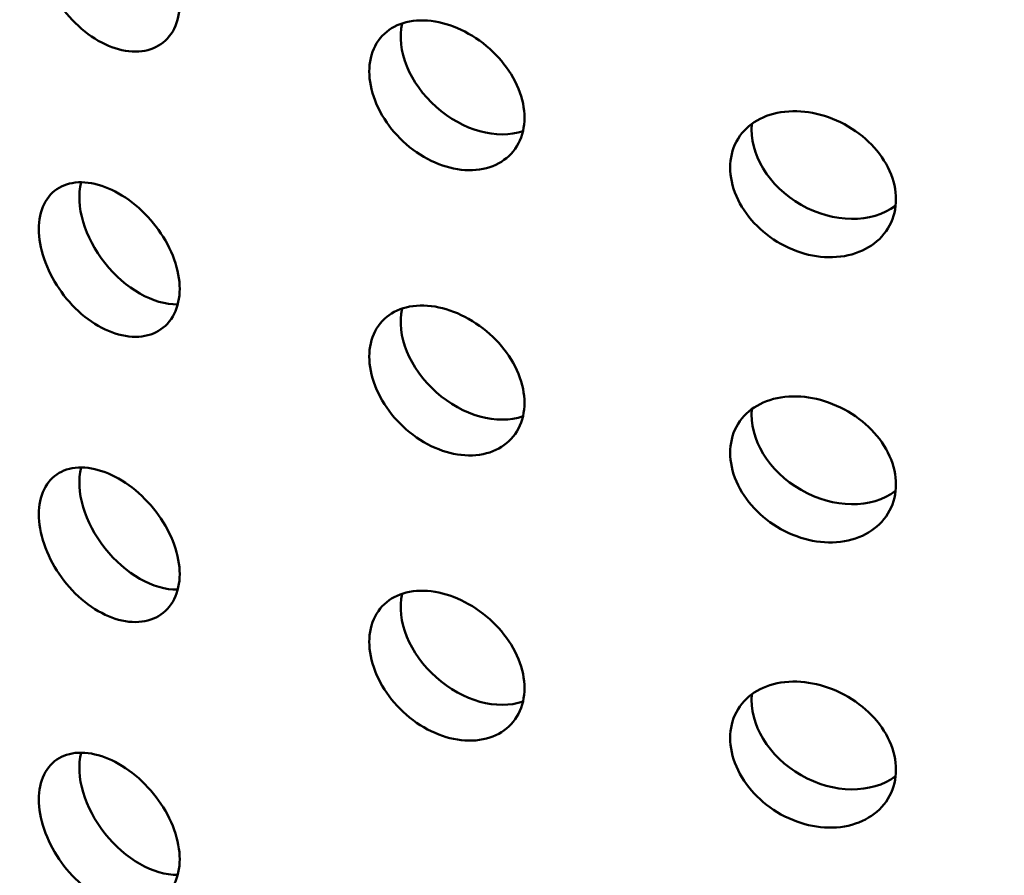
# Model space of a CAD drawing. Units: millimetres. Extents: x 0 to 21876, y -541 to 6052.
# Drawn here: x 6300 to 6329, y 3362 to 3386 of the extents above; entities that cross this region are included whole.
import ezdxf

# ---------------------------------------------------------------- set-up
doc = ezdxf.new("R2010")
doc.units = ezdxf.units.MM
doc.header["$LTSCALE"] = 10
doc.layers.add('Hatch (ISO)', color=7, linetype='Continuous', lineweight=18)
doc.layers.add('Visible (ISO)', color=7, linetype='Continuous', lineweight=50)

msp = doc.modelspace()

# ---------------------------------------------------------------- hatches: boundary and pattern name
at = {"layer": 'Hatch (ISO)'}
h = msp.add_hatch(dxfattribs=at)
h.set_pattern_fill('ANSI31', color=256, scale=254, angle=120, style=0)
h.set_pattern_definition([(165, (0, 0), (-8.2175, -30.66814), [])])
edge = h.paths.add_edge_path()
edge.add_spline(control_points=[(6690.495, 3186.624), (6690.316, 3186.525), (6690.139, 3186.468), (6689.808, 3186.439), (6689.657, 3186.47), (6689.529, 3186.544)], knot_values=[-0.310416, -0.310416, -0.310416, -0.310416, -0.234387, -0.234387, -0.15757, -0.15757, -0.15757, -0.15757], degree=3, periodic=0)
edge.add_spline(control_points=[(6689.529, 3186.544), (6689.526, 3186.545), (6689.524, 3186.546), (6689.393, 3186.624), (6689.29, 3186.744), (6689.15, 3187.057), (6689.114, 3187.247), (6689.114, 3187.459)], knot_values=[-0.15757, -0.15757, -0.15757, -0.15757, -0.156258, -0.156258, -0.078129, -0.078129, 0, 0, 0, 0], degree=3, periodic=0)
edge.add_line((6689.114, 3187.459), (6689.114, 3344.149))
edge.add_spline(control_points=[(6689.114, 3344.149), (6689.114, 3344.356), (6689.148, 3344.581), (6689.283, 3345.048), (6689.384, 3345.287), (6689.64, 3345.74), (6689.792, 3345.951), (6690.13, 3346.316), (6690.311, 3346.467), (6690.495, 3346.579)], knot_values=[-0.310416, -0.310416, -0.310416, -0.310416, -0.234387, -0.234387, -0.156258, -0.156258, -0.078129, -0.078129, 0, 0, 0, 0], degree=3, periodic=0)
edge.add_line((6690.495, 3346.579), (6709.091, 3357.821))
edge.add_ellipse((6708.971, 3363.659), major_axis=(3.619, 6.268), ratio=0.57735, start_angle=226.3479, end_angle=315)
edge.add_line((6714.089, 3366.613), (6714.089, 3434.684))
edge.add_ellipse((6708.971, 3431.729), major_axis=(3.619, 6.268), ratio=0.57735, start_angle=315, end_angle=360)
edge.add_ellipse((6708.971, 3431.729), major_axis=(3.619, 6.268), ratio=0.57735, start_angle=0, end_angle=43.6521)
edge.add_line((6709.091, 3437.706), (6685.884, 3424.938))
edge.add_ellipse((6685.924, 3426.931), major_axis=(-1.206, -2.089), ratio=0.57735, start_angle=0, end_angle=43.6521, ccw=False)
edge.add_ellipse((6685.924, 3426.931), major_axis=(-1.206, -2.089), ratio=0.57735, start_angle=315, end_angle=360, ccw=False)
edge.add_line((6684.219, 3425.946), (6684.219, 3461.286))
edge.add_ellipse((6685.924, 3462.271), major_axis=(1.206, 2.089), ratio=0.57735, start_angle=46.3479, end_angle=135, ccw=False)
edge.add_line((6685.884, 3464.217), (6709.091, 3478.246))
edge.add_ellipse((6708.971, 3484.084), major_axis=(3.619, 6.268), ratio=0.57735, start_angle=226.3479, end_angle=315)
edge.add_line((6714.089, 3487.039), (6714.089, 3555.109))
edge.add_ellipse((6708.971, 3552.155), major_axis=(3.619, 6.268), ratio=0.57735, start_angle=315, end_angle=360)
edge.add_ellipse((6708.971, 3552.155), major_axis=(3.619, 6.268), ratio=0.57735, start_angle=0, end_angle=43.6521)
edge.add_line((6709.091, 3558.132), (6685.884, 3545.364))
edge.add_ellipse((6685.924, 3547.356), major_axis=(-1.206, -2.089), ratio=0.57735, start_angle=0, end_angle=43.6521, ccw=False)
edge.add_ellipse((6685.924, 3547.356), major_axis=(-1.206, -2.089), ratio=0.57735, start_angle=315, end_angle=360, ccw=False)
edge.add_line((6684.219, 3546.371), (6684.219, 3581.712))
edge.add_ellipse((6685.924, 3582.696), major_axis=(1.206, 2.089), ratio=0.57735, start_angle=46.3479, end_angle=135, ccw=False)
edge.add_line((6685.884, 3584.642), (6709.091, 3598.672))
edge.add_ellipse((6708.971, 3604.51), major_axis=(3.619, 6.268), ratio=0.57735, start_angle=226.3479, end_angle=315)
edge.add_line((6714.089, 3607.465), (6714.089, 3675.535))
edge.add_ellipse((6708.971, 3672.58), major_axis=(3.619, 6.268), ratio=0.57735, start_angle=315, end_angle=360)
edge.add_ellipse((6708.971, 3672.58), major_axis=(3.619, 6.268), ratio=0.57735, start_angle=0, end_angle=43.6521)
edge.add_line((6709.091, 3678.558), (6685.884, 3665.789))
edge.add_ellipse((6685.924, 3667.782), major_axis=(-1.206, -2.089), ratio=0.57735, start_angle=0, end_angle=43.6521, ccw=False)
edge.add_ellipse((6685.924, 3667.782), major_axis=(-1.206, -2.089), ratio=0.57735, start_angle=352.4587, end_angle=360, ccw=False)
edge.add_line((6684.57, 3665.802), (6681.51, 3664.035))
edge.add_ellipse((6685.924, 3667.782), major_axis=(-3.206, -5.553), ratio=0.57735, start_angle=328.2271, end_angle=360)
edge.add_ellipse((6685.924, 3667.782), major_axis=(-3.206, -5.553), ratio=0.57735, start_angle=0, end_angle=43.6521)
edge.add_line((6685.818, 3662.486), (6709.025, 3675.254))
edge.add_ellipse((6708.971, 3672.58), major_axis=(1.619, 2.804), ratio=0.57735, start_angle=0, end_angle=43.6521, ccw=False)
edge.add_ellipse((6708.971, 3672.58), major_axis=(1.619, 2.804), ratio=0.57735, start_angle=315, end_angle=360, ccw=False)
edge.add_line((6711.26, 3673.902), (6711.26, 3605.832))
edge.add_ellipse((6708.971, 3604.51), major_axis=(-1.619, -2.804), ratio=0.57735, start_angle=46.3479, end_angle=135, ccw=False)
edge.add_line((6709.025, 3601.898), (6685.818, 3587.869))
edge.add_ellipse((6685.924, 3582.696), major_axis=(-3.206, -5.553), ratio=0.57735, start_angle=226.3479, end_angle=315)
edge.add_line((6681.39, 3580.079), (6681.39, 3544.738))
edge.add_ellipse((6685.924, 3547.356), major_axis=(-3.206, -5.553), ratio=0.57735, start_angle=315, end_angle=360)
edge.add_ellipse((6685.924, 3547.356), major_axis=(-3.206, -5.553), ratio=0.57735, start_angle=0, end_angle=43.6521)
edge.add_line((6685.818, 3542.06), (6709.025, 3554.828))
edge.add_ellipse((6708.971, 3552.155), major_axis=(1.619, 2.804), ratio=0.57735, start_angle=0, end_angle=43.6521, ccw=False)
edge.add_ellipse((6708.971, 3552.155), major_axis=(1.619, 2.804), ratio=0.57735, start_angle=315, end_angle=360, ccw=False)
edge.add_line((6711.26, 3553.476), (6711.26, 3485.406))
edge.add_ellipse((6708.971, 3484.084), major_axis=(-1.619, -2.804), ratio=0.57735, start_angle=46.3479, end_angle=135, ccw=False)
edge.add_line((6709.025, 3481.473), (6685.818, 3467.444))
edge.add_ellipse((6685.924, 3462.271), major_axis=(-3.206, -5.553), ratio=0.57735, start_angle=226.3479, end_angle=315)
edge.add_line((6681.39, 3459.653), (6681.39, 3424.313))
edge.add_ellipse((6685.924, 3426.931), major_axis=(-3.206, -5.553), ratio=0.57735, start_angle=315, end_angle=360)
edge.add_ellipse((6685.924, 3426.931), major_axis=(-3.206, -5.553), ratio=0.57735, start_angle=0, end_angle=43.6521)
edge.add_line((6685.818, 3421.635), (6709.025, 3434.403))
edge.add_ellipse((6708.971, 3431.729), major_axis=(1.619, 2.804), ratio=0.57735, start_angle=0, end_angle=43.6521, ccw=False)
edge.add_ellipse((6708.971, 3431.729), major_axis=(1.619, 2.804), ratio=0.57735, start_angle=315, end_angle=360, ccw=False)
edge.add_line((6711.26, 3433.051), (6711.26, 3364.98))
edge.add_ellipse((6708.971, 3363.659), major_axis=(-1.619, -2.804), ratio=0.57735, start_angle=46.3479, end_angle=135, ccw=False)
edge.add_line((6709.025, 3361.047), (6690.429, 3349.805))
edge.add_spline(control_points=[(6690.429, 3349.805), (6689.891, 3349.481), (6689.361, 3349.042), (6688.358, 3347.97), (6687.897, 3347.341), (6687.121, 3345.985), (6686.813, 3345.27), (6686.394, 3343.848), (6686.286, 3343.154), (6686.286, 3342.516)], knot_values=[-0.931248, -0.931248, -0.931248, -0.931248, -0.70316, -0.70316, -0.468773, -0.468773, -0.234387, -0.234387, 0, 0, 0, 0], degree=3, periodic=0)
edge.add_line((6686.286, 3342.516), (6686.286, 3185.826))
edge.add_spline(control_points=[(6686.286, 3185.826), (6686.286, 3185.205), (6686.388, 3184.649), (6686.791, 3183.713), (6687.094, 3183.347), (6687.495, 3183.099), (6687.512, 3183.089), (6687.529, 3183.08)], knot_values=[-0.931248, -0.931248, -0.931248, -0.931248, -0.70316, -0.70316, -0.468773, -0.468773, -0.458591, -0.458591, -0.458591, -0.458591], degree=3, periodic=0)
edge.add_spline(control_points=[(6687.529, 3183.08), (6687.902, 3182.864), (6688.342, 3182.771), (6689.332, 3182.842), (6689.876, 3183.017), (6690.429, 3183.32)], knot_values=[-0.458591, -0.458591, -0.458591, -0.458591, -0.234387, -0.234387, 0, 0, 0, 0], degree=3, periodic=0)
edge.add_line((6690.429, 3183.32), (6709.025, 3193.552))
edge.add_ellipse((6708.971, 3190.878), major_axis=(1.619, 2.804), ratio=0.57735, start_angle=0, end_angle=43.6521, ccw=False)
edge.add_ellipse((6708.971, 3190.878), major_axis=(1.619, 2.804), ratio=0.57735, start_angle=315, end_angle=360, ccw=False)
edge.add_line((6711.26, 3192.2), (6711.26, 3124.129))
edge.add_ellipse((6708.971, 3122.808), major_axis=(-1.619, -2.804), ratio=0.57735, start_angle=46.3479, end_angle=135, ccw=False)
edge.add_line((6709.025, 3120.196), (6685.818, 3106.167))
edge.add_ellipse((6685.924, 3100.994), major_axis=(-3.206, -5.553), ratio=0.57735, start_angle=226.3479, end_angle=315)
edge.add_line((6681.39, 3098.376), (6681.39, 3063.036))
edge.add_ellipse((6685.924, 3065.654), major_axis=(-3.206, -5.553), ratio=0.57735, start_angle=315, end_angle=360)
edge.add_ellipse((6685.924, 3065.654), major_axis=(-3.206, -5.553), ratio=0.57735, start_angle=0, end_angle=43.6521)
edge.add_line((6685.818, 3060.358), (6709.025, 3073.126))
edge.add_ellipse((6708.971, 3070.452), major_axis=(1.619, 2.804), ratio=0.57735, start_angle=0, end_angle=43.6521, ccw=False)
edge.add_ellipse((6708.971, 3070.452), major_axis=(1.619, 2.804), ratio=0.57735, start_angle=315, end_angle=360, ccw=False)
edge.add_line((6711.26, 3071.774), (6711.26, 3003.704))
edge.add_ellipse((6708.971, 3002.382), major_axis=(-1.619, -2.804), ratio=0.57735, start_angle=46.3479, end_angle=135, ccw=False)
edge.add_line((6709.025, 2999.77), (6685.818, 2985.741))
edge.add_ellipse((6685.924, 2980.569), major_axis=(-3.206, -5.553), ratio=0.57735, start_angle=226.3479, end_angle=315)
edge.add_line((6681.39, 2977.951), (6681.39, 2959.122))
edge.add_line((6681.39, 2959.122), (6684.219, 2960.755))
edge.add_line((6684.219, 2960.755), (6684.219, 2979.584))
edge.add_ellipse((6685.924, 2980.569), major_axis=(1.206, 2.089), ratio=0.57735, start_angle=46.3479, end_angle=135, ccw=False)
edge.add_line((6685.884, 2982.515), (6709.091, 2996.544))
edge.add_ellipse((6708.971, 3002.382), major_axis=(3.619, 6.268), ratio=0.57735, start_angle=226.3479, end_angle=315)
edge.add_line((6714.089, 3005.337), (6714.089, 3073.407))
edge.add_ellipse((6708.971, 3070.452), major_axis=(3.619, 6.268), ratio=0.57735, start_angle=315, end_angle=360)
edge.add_ellipse((6708.971, 3070.452), major_axis=(3.619, 6.268), ratio=0.57735, start_angle=0, end_angle=43.6521)
edge.add_line((6709.091, 3076.43), (6685.884, 3063.662))
edge.add_ellipse((6685.924, 3065.654), major_axis=(-1.206, -2.089), ratio=0.57735, start_angle=0, end_angle=43.6521, ccw=False)
edge.add_ellipse((6685.924, 3065.654), major_axis=(-1.206, -2.089), ratio=0.57735, start_angle=315, end_angle=360, ccw=False)
edge.add_line((6684.219, 3064.669), (6684.219, 3100.009))
edge.add_ellipse((6685.924, 3100.994), major_axis=(1.206, 2.089), ratio=0.57735, start_angle=46.3479, end_angle=135, ccw=False)
edge.add_line((6685.884, 3102.94), (6709.091, 3116.969))
edge.add_ellipse((6708.971, 3122.808), major_axis=(3.619, 6.268), ratio=0.57735, start_angle=226.3479, end_angle=315)
edge.add_line((6714.089, 3125.762), (6714.089, 3193.833))
edge.add_ellipse((6708.971, 3190.878), major_axis=(3.619, 6.268), ratio=0.57735, start_angle=315, end_angle=360)
edge.add_ellipse((6708.971, 3190.878), major_axis=(3.619, 6.268), ratio=0.57735, start_angle=0, end_angle=43.6521)
edge.add_line((6709.091, 3196.855), (6690.495, 3186.624))
edge = h.paths.add_edge_path()
edge.add_line((6247.913, 2931.099), (6229.317, 2919.857))
edge.add_ellipse((6229.437, 2914.019), major_axis=(-3.619, -6.268), ratio=0.57735, start_angle=226.3479, end_angle=315)
edge.add_line((6224.319, 2911.064), (6224.319, 2842.994))
edge.add_ellipse((6229.437, 2845.949), major_axis=(-3.619, -6.268), ratio=0.57735, start_angle=315, end_angle=360)
edge.add_ellipse((6229.437, 2845.949), major_axis=(-3.619, -6.268), ratio=0.57735, start_angle=0, end_angle=43.6521)
edge.add_line((6229.317, 2839.971), (6252.524, 2852.739))
edge.add_ellipse((6252.484, 2850.747), major_axis=(1.206, 2.089), ratio=0.57735, start_angle=0, end_angle=43.6521, ccw=False)
edge.add_ellipse((6252.484, 2850.747), major_axis=(1.206, 2.089), ratio=0.57735, start_angle=315, end_angle=360, ccw=False)
edge.add_line((6254.19, 2851.732), (6254.19, 2816.392))
edge.add_ellipse((6252.484, 2815.407), major_axis=(-1.206, -2.089), ratio=0.57735, start_angle=46.3479, end_angle=135, ccw=False)
edge.add_line((6252.524, 2813.461), (6229.317, 2799.432))
edge.add_ellipse((6229.437, 2793.593), major_axis=(-3.619, -6.268), ratio=0.57735, start_angle=226.3479, end_angle=315)
edge.add_line((6224.319, 2790.639), (6224.319, 2722.568))
edge.add_ellipse((6229.437, 2725.523), major_axis=(-3.619, -6.268), ratio=0.57735, start_angle=315, end_angle=360)
edge.add_ellipse((6229.437, 2725.523), major_axis=(-3.619, -6.268), ratio=0.57735, start_angle=0, end_angle=43.6521)
edge.add_line((6229.317, 2719.546), (6252.524, 2732.314))
edge.add_ellipse((6252.484, 2730.321), major_axis=(1.206, 2.089), ratio=0.57735, start_angle=0, end_angle=43.6521, ccw=False)
edge.add_ellipse((6252.484, 2730.321), major_axis=(1.206, 2.089), ratio=0.57735, start_angle=315, end_angle=360, ccw=False)
edge.add_line((6254.19, 2731.306), (6254.19, 2712.478))
edge.add_line((6254.19, 2712.478), (6257.018, 2714.111))
edge.add_line((6257.018, 2714.111), (6257.018, 2732.939))
edge.add_ellipse((6252.484, 2730.321), major_axis=(3.206, 5.553), ratio=0.57735, start_angle=315, end_angle=360)
edge.add_ellipse((6252.484, 2730.321), major_axis=(3.206, 5.553), ratio=0.57735, start_angle=0, end_angle=43.6521)
edge.add_line((6252.59, 2735.617), (6229.383, 2722.849))
edge.add_ellipse((6229.437, 2725.523), major_axis=(-1.619, -2.804), ratio=0.57735, start_angle=0, end_angle=43.6521, ccw=False)
edge.add_ellipse((6229.437, 2725.523), major_axis=(-1.619, -2.804), ratio=0.57735, start_angle=315, end_angle=360, ccw=False)
edge.add_line((6227.148, 2724.201), (6227.148, 2792.272))
edge.add_ellipse((6229.437, 2793.593), major_axis=(1.619, 2.804), ratio=0.57735, start_angle=46.3479, end_angle=135, ccw=False)
edge.add_line((6229.383, 2796.205), (6252.59, 2810.234))
edge.add_ellipse((6252.484, 2815.407), major_axis=(3.206, 5.553), ratio=0.57735, start_angle=226.3479, end_angle=315)
edge.add_line((6257.018, 2818.025), (6257.018, 2853.365))
edge.add_ellipse((6252.484, 2850.747), major_axis=(3.206, 5.553), ratio=0.57735, start_angle=315, end_angle=360)
edge.add_ellipse((6252.484, 2850.747), major_axis=(3.206, 5.553), ratio=0.57735, start_angle=0, end_angle=43.6521)
edge.add_line((6252.59, 2856.043), (6229.383, 2843.275))
edge.add_ellipse((6229.437, 2845.949), major_axis=(-1.619, -2.804), ratio=0.57735, start_angle=0, end_angle=43.6521, ccw=False)
edge.add_ellipse((6229.437, 2845.949), major_axis=(-1.619, -2.804), ratio=0.57735, start_angle=315, end_angle=360, ccw=False)
edge.add_line((6227.148, 2844.627), (6227.148, 2912.697))
edge.add_ellipse((6229.437, 2914.019), major_axis=(1.619, 2.804), ratio=0.57735, start_angle=46.3479, end_angle=135, ccw=False)
edge.add_line((6229.383, 2916.631), (6247.979, 2927.872))
edge.add_spline(control_points=[(6247.979, 2927.872), (6248.517, 2928.197), (6249.047, 2928.636), (6250.05, 2929.708), (6250.511, 2930.336), (6251.287, 2931.692), (6251.595, 2932.407), (6252.014, 2933.83), (6252.122, 2934.524), (6252.122, 2935.162)], knot_values=[-0.931248, -0.931248, -0.931248, -0.931248, -0.70316, -0.70316, -0.468773, -0.468773, -0.234387, -0.234387, 0, 0, 0, 0], degree=3, periodic=0)
edge.add_line((6252.122, 2935.162), (6252.122, 3091.851))
edge.add_spline(control_points=[(6252.122, 3091.851), (6252.122, 3092.472), (6252.02, 3093.028), (6251.617, 3093.965), (6251.314, 3094.331), (6250.913, 3094.578), (6250.897, 3094.588), (6250.88, 3094.598)], knot_values=[-0.931248, -0.931248, -0.931248, -0.931248, -0.70316, -0.70316, -0.468773, -0.468773, -0.458591, -0.458591, -0.458591, -0.458591], degree=3, periodic=0)
edge.add_spline(control_points=[(6250.88, 3094.598), (6250.506, 3094.814), (6250.066, 3094.907), (6249.076, 3094.836), (6248.532, 3094.661), (6247.979, 3094.357)], knot_values=[-0.458591, -0.458591, -0.458591, -0.458591, -0.234387, -0.234387, 0, 0, 0, 0], degree=3, periodic=0)
edge.add_line((6247.979, 3094.357), (6229.383, 3084.126))
edge.add_ellipse((6229.437, 3086.8), major_axis=(-1.619, -2.804), ratio=0.57735, start_angle=0, end_angle=43.6521, ccw=False)
edge.add_ellipse((6229.437, 3086.8), major_axis=(-1.619, -2.804), ratio=0.57735, start_angle=315, end_angle=360, ccw=False)
edge.add_line((6227.148, 3085.478), (6227.148, 3153.548))
edge.add_ellipse((6229.437, 3154.87), major_axis=(1.619, 2.804), ratio=0.57735, start_angle=46.3479, end_angle=135, ccw=False)
edge.add_line((6229.383, 3157.482), (6252.59, 3171.511))
edge.add_ellipse((6252.484, 3176.684), major_axis=(3.206, 5.553), ratio=0.57735, start_angle=226.3479, end_angle=315)
edge.add_line((6257.018, 3179.301), (6257.018, 3214.642))
edge.add_ellipse((6252.484, 3212.024), major_axis=(3.206, 5.553), ratio=0.57735, start_angle=315, end_angle=360)
edge.add_ellipse((6252.484, 3212.024), major_axis=(3.206, 5.553), ratio=0.57735, start_angle=0, end_angle=43.6521)
edge.add_line((6252.59, 3217.32), (6229.383, 3204.552))
edge.add_ellipse((6229.437, 3207.225), major_axis=(-1.619, -2.804), ratio=0.57735, start_angle=0, end_angle=43.6521, ccw=False)
edge.add_ellipse((6229.437, 3207.225), major_axis=(-1.619, -2.804), ratio=0.57735, start_angle=315, end_angle=360, ccw=False)
edge.add_line((6227.148, 3205.904), (6227.148, 3273.974))
edge.add_ellipse((6229.437, 3275.296), major_axis=(1.619, 2.804), ratio=0.57735, start_angle=46.3479, end_angle=135, ccw=False)
edge.add_line((6229.383, 3277.907), (6252.59, 3291.936))
edge.add_ellipse((6252.484, 3297.109), major_axis=(3.206, 5.553), ratio=0.57735, start_angle=226.3479, end_angle=315)
edge.add_line((6257.018, 3299.727), (6257.018, 3335.067))
edge.add_ellipse((6252.484, 3332.449), major_axis=(3.206, 5.553), ratio=0.57735, start_angle=315, end_angle=360)
edge.add_ellipse((6252.484, 3332.449), major_axis=(3.206, 5.553), ratio=0.57735, start_angle=0, end_angle=43.6521)
edge.add_line((6252.59, 3337.745), (6229.383, 3324.977))
edge.add_ellipse((6229.437, 3327.651), major_axis=(-1.619, -2.804), ratio=0.57735, start_angle=0, end_angle=43.6521, ccw=False)
edge.add_ellipse((6229.437, 3327.651), major_axis=(-1.619, -2.804), ratio=0.57735, start_angle=315, end_angle=360, ccw=False)
edge.add_line((6227.148, 3326.329), (6227.148, 3394.399))
edge.add_ellipse((6229.437, 3395.721), major_axis=(1.619, 2.804), ratio=0.57735, start_angle=46.3479, end_angle=135, ccw=False)
edge.add_line((6229.383, 3398.333), (6252.59, 3412.362))
edge.add_ellipse((6252.484, 3417.535), major_axis=(3.206, 5.553), ratio=0.57735, start_angle=226.3479, end_angle=301.7729)
edge.add_line((6256.898, 3418.885), (6253.838, 3417.119))
edge.add_ellipse((6252.484, 3417.535), major_axis=(-1.206, -2.089), ratio=0.57735, start_angle=46.3479, end_angle=97.5413, ccw=False)
edge.add_line((6252.524, 3415.589), (6229.317, 3401.559))
edge.add_ellipse((6229.437, 3395.721), major_axis=(-3.619, -6.268), ratio=0.57735, start_angle=226.3479, end_angle=315)
edge.add_line((6224.319, 3392.767), (6224.319, 3324.696))
edge.add_ellipse((6229.437, 3327.651), major_axis=(-3.619, -6.268), ratio=0.57735, start_angle=315, end_angle=360)
edge.add_ellipse((6229.437, 3327.651), major_axis=(-3.619, -6.268), ratio=0.57735, start_angle=0, end_angle=43.6521)
edge.add_line((6229.317, 3321.674), (6252.524, 3334.442))
edge.add_ellipse((6252.484, 3332.449), major_axis=(1.206, 2.089), ratio=0.57735, start_angle=0, end_angle=43.6521, ccw=False)
edge.add_ellipse((6252.484, 3332.449), major_axis=(1.206, 2.089), ratio=0.57735, start_angle=315, end_angle=360, ccw=False)
edge.add_line((6254.19, 3333.434), (6254.19, 3298.094))
edge.add_ellipse((6252.484, 3297.109), major_axis=(-1.206, -2.089), ratio=0.57735, start_angle=46.3479, end_angle=135, ccw=False)
edge.add_line((6252.524, 3295.163), (6229.317, 3281.134))
edge.add_ellipse((6229.437, 3275.296), major_axis=(-3.619, -6.268), ratio=0.57735, start_angle=226.3479, end_angle=315)
edge.add_line((6224.319, 3272.341), (6224.319, 3204.271))
edge.add_ellipse((6229.437, 3207.225), major_axis=(-3.619, -6.268), ratio=0.57735, start_angle=315, end_angle=360)
edge.add_ellipse((6229.437, 3207.225), major_axis=(-3.619, -6.268), ratio=0.57735, start_angle=0, end_angle=43.6521)
edge.add_line((6229.317, 3201.248), (6252.524, 3214.016))
edge.add_ellipse((6252.484, 3212.024), major_axis=(1.206, 2.089), ratio=0.57735, start_angle=0, end_angle=43.6521, ccw=False)
edge.add_ellipse((6252.484, 3212.024), major_axis=(1.206, 2.089), ratio=0.57735, start_angle=315, end_angle=360, ccw=False)
edge.add_line((6254.19, 3213.009), (6254.19, 3177.668))
edge.add_ellipse((6252.484, 3176.684), major_axis=(-1.206, -2.089), ratio=0.57735, start_angle=46.3479, end_angle=135, ccw=False)
edge.add_line((6252.524, 3174.737), (6229.317, 3160.708))
edge.add_ellipse((6229.437, 3154.87), major_axis=(-3.619, -6.268), ratio=0.57735, start_angle=226.3479, end_angle=315)
edge.add_line((6224.319, 3151.915), (6224.319, 3083.845))
edge.add_ellipse((6229.437, 3086.8), major_axis=(-3.619, -6.268), ratio=0.57735, start_angle=315, end_angle=360)
edge.add_ellipse((6229.437, 3086.8), major_axis=(-3.619, -6.268), ratio=0.57735, start_angle=0, end_angle=43.6521)
edge.add_line((6229.317, 3080.822), (6247.913, 3091.054))
edge.add_spline(control_points=[(6247.913, 3091.054), (6248.092, 3091.152), (6248.269, 3091.21), (6248.6, 3091.239), (6248.752, 3091.208), (6248.88, 3091.134)], knot_values=[-0.310416, -0.310416, -0.310416, -0.310416, -0.234387, -0.234387, -0.15757, -0.15757, -0.15757, -0.15757], degree=3, periodic=0)
edge.add_spline(control_points=[(6248.88, 3091.134), (6248.882, 3091.133), (6248.884, 3091.132), (6249.016, 3091.054), (6249.118, 3090.934), (6249.258, 3090.621), (6249.294, 3090.431), (6249.294, 3090.218)], knot_values=[-0.15757, -0.15757, -0.15757, -0.15757, -0.156258, -0.156258, -0.078129, -0.078129, 0, 0, 0, 0], degree=3, periodic=0)
edge.add_line((6249.294, 3090.218), (6249.294, 2933.529))
edge.add_spline(control_points=[(6249.294, 2933.529), (6249.294, 2933.322), (6249.26, 2933.097), (6249.125, 2932.63), (6249.024, 2932.391), (6248.769, 2931.938), (6248.616, 2931.727), (6248.279, 2931.361), (6248.097, 2931.21), (6247.913, 2931.099)], knot_values=[-0.310416, -0.310416, -0.310416, -0.310416, -0.234387, -0.234387, -0.156258, -0.156258, -0.078129, -0.078129, 0, 0, 0, 0], degree=3, periodic=0)

# ---------------------------------------------------------------- linework, layer by layer
at = {"layer": 'Visible (ISO)'}
for centre, major_axis, ratio, start_param, end_param in [((6313.586, 3384.988), (1.864, -1.666), 0.725574, 3.527811, 5.902569), ((6323.784, 3382.513), (2.169, -1.242), 0.775217, 3.469597, 5.958534), ((6304.183, 3380.188), (-1.545, 1.965), 0.658065, 0.473703, 2.676689), ((6313.586, 3376.823), (1.864, -1.666), 0.725574, 3.527811, 5.902569), ((6323.784, 3374.348), (2.169, -1.242), 0.775217, 3.469597, 5.958534), ((6304.183, 3372.023), (-1.545, 1.965), 0.658065, 0.473703, 2.676689), ((6313.586, 3368.658), (1.864, -1.666), 0.725574, 3.527811, 5.902569), ((6323.784, 3366.183), (2.169, -1.242), 0.775217, 3.469597, 5.958534), ((6304.183, 3363.858), (-1.545, 1.965), 0.658065, 0.473703, 2.676689)]:
    msp.add_ellipse(centre, major_axis=major_axis, ratio=ratio, start_param=start_param, end_param=end_param, dxfattribs=at)
for points, knots in [([(6302.999, 3385.381), (6302.746, 3385.488), (6302.478, 3385.655), (6301.986, 3386.078), (6301.763, 3386.334), (6301.411, 3386.853), (6301.26, 3387.151), (6301.059, 3387.745), (6301.01, 3388.041), (6301.01, 3388.553), (6301.059, 3388.804), (6301.26, 3389.216), (6301.411, 3389.377), (6301.763, 3389.583), (6301.986, 3389.641), (6302.478, 3389.635), (6302.746, 3389.571), (6302.999, 3389.464)], [0.3767187, 0.3767187, 0.3767187, 0.3767187, 0.4708984, 0.4708984, 0.5650781, 0.5650781, 0.6592578, 0.6592578, 0.7534374, 0.7534374, 0.8476171, 0.8476171, 0.9417968, 0.9417968, 1.0359765, 1.0359765, 1.1301562, 1.1301562, 1.1301562, 1.1301562]), ([(6302.999, 3389.464), (6303.252, 3389.356), (6303.523, 3389.192), (6304.025, 3388.777), (6304.255, 3388.526), (6304.619, 3388.017), (6304.777, 3387.724), (6304.988, 3387.138), (6305.04, 3386.844), (6305.04, 3386.588), (6305.04, 3386.332), (6304.988, 3386.079), (6304.777, 3385.659), (6304.619, 3385.493), (6304.255, 3385.277), (6304.025, 3385.213), (6303.523, 3385.212), (6303.252, 3385.274), (6302.999, 3385.381)], [1.1301562, 1.1301562, 1.1301562, 1.1301562, 1.2243358, 1.2243358, 1.3185155, 1.3185155, 1.4126952, 1.4126952, 1.5068749, 1.5068749, 1.5068749, 1.6010546, 1.6010546, 1.6952343, 1.6952343, 1.7894139, 1.7894139, 1.8835936, 1.8835936, 1.8835936, 1.8835936]), ([(6312.668, 3381.92), (6312.389, 3382.003), (6312.093, 3382.144), (6311.549, 3382.52), (6311.302, 3382.754), (6310.913, 3383.24), (6310.744, 3383.523), (6310.521, 3384.098), (6310.466, 3384.389), (6310.466, 3384.902), (6310.521, 3385.157), (6310.744, 3385.589), (6310.913, 3385.764), (6311.302, 3386.004), (6311.549, 3386.083), (6312.093, 3386.124), (6312.389, 3386.086), (6312.668, 3386.003)], [0.3767187, 0.3767187, 0.3767187, 0.3767187, 0.4708984, 0.4708984, 0.5650781, 0.5650781, 0.6592578, 0.6592578, 0.7534374, 0.7534374, 0.8476171, 0.8476171, 0.9417968, 0.9417968, 1.0359765, 1.0359765, 1.1301562, 1.1301562, 1.1301562, 1.1301562]), ([(6312.668, 3386.003), (6312.947, 3385.92), (6313.246, 3385.781), (6313.797, 3385.414), (6314.049, 3385.185), (6314.449, 3384.711), (6314.622, 3384.433), (6314.853, 3383.867), (6314.91, 3383.578), (6314.91, 3383.322), (6314.91, 3383.065), (6314.853, 3382.807), (6314.622, 3382.368), (6314.449, 3382.186), (6314.049, 3381.936), (6313.797, 3381.85), (6313.246, 3381.801), (6312.947, 3381.837), (6312.668, 3381.92)], [1.1301562, 1.1301562, 1.1301562, 1.1301562, 1.2243358, 1.2243358, 1.3185155, 1.3185155, 1.4126952, 1.4126952, 1.5068749, 1.5068749, 1.5068749, 1.6010546, 1.6010546, 1.6952343, 1.6952343, 1.7894139, 1.7894139, 1.8835936, 1.8835936, 1.8835936, 1.8835936]), ([(6323.156, 3379.375), (6322.858, 3379.432), (6322.541, 3379.545), (6321.959, 3379.87), (6321.694, 3380.081), (6321.276, 3380.53), (6321.095, 3380.797), (6320.855, 3381.351), (6320.796, 3381.637), (6320.796, 3382.15), (6320.855, 3382.41), (6321.095, 3382.863), (6321.276, 3383.054), (6321.694, 3383.33), (6321.959, 3383.433), (6322.541, 3383.525), (6322.858, 3383.515), (6323.156, 3383.458)], [0.3767187, 0.3767187, 0.3767187, 0.3767187, 0.4708984, 0.4708984, 0.5650781, 0.5650781, 0.6592578, 0.6592578, 0.7534374, 0.7534374, 0.8476171, 0.8476171, 0.9417968, 0.9417968, 1.0359765, 1.0359765, 1.1301562, 1.1301562, 1.1301562, 1.1301562]), ([(6323.156, 3383.458), (6323.454, 3383.401), (6323.773, 3383.29), (6324.36, 3382.975), (6324.629, 3382.77), (6325.054, 3382.333), (6325.238, 3382.072), (6325.483, 3381.527), (6325.543, 3381.243), (6325.543, 3380.987), (6325.543, 3380.731), (6325.483, 3380.467), (6325.238, 3380.006), (6325.054, 3379.809), (6324.629, 3379.521), (6324.36, 3379.411), (6323.773, 3379.31), (6323.454, 3379.318), (6323.156, 3379.375)], [1.1301562, 1.1301562, 1.1301562, 1.1301562, 1.2243358, 1.2243358, 1.3185155, 1.3185155, 1.4126952, 1.4126952, 1.5068749, 1.5068749, 1.5068749, 1.6010546, 1.6010546, 1.6952343, 1.6952343, 1.7894139, 1.7894139, 1.8835936, 1.8835936, 1.8835936, 1.8835936]), ([(6302.999, 3377.216), (6302.746, 3377.323), (6302.478, 3377.49), (6301.986, 3377.913), (6301.763, 3378.169), (6301.411, 3378.688), (6301.26, 3378.986), (6301.059, 3379.58), (6301.01, 3379.876), (6301.01, 3380.388), (6301.059, 3380.639), (6301.26, 3381.051), (6301.411, 3381.212), (6301.763, 3381.418), (6301.986, 3381.476), (6302.478, 3381.47), (6302.746, 3381.406), (6302.999, 3381.299)], [0.3767187, 0.3767187, 0.3767187, 0.3767187, 0.4708984, 0.4708984, 0.5650781, 0.5650781, 0.6592578, 0.6592578, 0.7534374, 0.7534374, 0.8476171, 0.8476171, 0.9417968, 0.9417968, 1.0359765, 1.0359765, 1.1301562, 1.1301562, 1.1301562, 1.1301562]), ([(6302.999, 3381.299), (6303.252, 3381.191), (6303.523, 3381.027), (6304.025, 3380.612), (6304.255, 3380.361), (6304.619, 3379.852), (6304.777, 3379.559), (6304.988, 3378.973), (6305.04, 3378.679), (6305.04, 3378.423), (6305.04, 3378.167), (6304.988, 3377.914), (6304.777, 3377.494), (6304.619, 3377.328), (6304.255, 3377.112), (6304.025, 3377.048), (6303.523, 3377.047), (6303.252, 3377.109), (6302.999, 3377.216)], [1.1301562, 1.1301562, 1.1301562, 1.1301562, 1.2243358, 1.2243358, 1.3185155, 1.3185155, 1.4126952, 1.4126952, 1.5068749, 1.5068749, 1.5068749, 1.6010546, 1.6010546, 1.6952343, 1.6952343, 1.7894139, 1.7894139, 1.8835936, 1.8835936, 1.8835936, 1.8835936]), ([(6312.668, 3373.755), (6312.389, 3373.838), (6312.093, 3373.979), (6311.549, 3374.355), (6311.302, 3374.589), (6310.913, 3375.075), (6310.744, 3375.358), (6310.521, 3375.933), (6310.466, 3376.224), (6310.466, 3376.737), (6310.521, 3376.993), (6310.744, 3377.424), (6310.913, 3377.599), (6311.302, 3377.839), (6311.549, 3377.918), (6312.093, 3377.959), (6312.389, 3377.921), (6312.668, 3377.838)], [0.3767187, 0.3767187, 0.3767187, 0.3767187, 0.4708984, 0.4708984, 0.5650781, 0.5650781, 0.6592578, 0.6592578, 0.7534374, 0.7534374, 0.8476171, 0.8476171, 0.9417968, 0.9417968, 1.0359765, 1.0359765, 1.1301562, 1.1301562, 1.1301562, 1.1301562]), ([(6312.668, 3377.838), (6312.947, 3377.755), (6313.246, 3377.616), (6313.797, 3377.249), (6314.049, 3377.02), (6314.449, 3376.546), (6314.622, 3376.268), (6314.853, 3375.702), (6314.91, 3375.413), (6314.91, 3375.157), (6314.91, 3374.9), (6314.853, 3374.642), (6314.622, 3374.203), (6314.449, 3374.021), (6314.049, 3373.771), (6313.797, 3373.685), (6313.246, 3373.636), (6312.947, 3373.672), (6312.668, 3373.755)], [1.1301562, 1.1301562, 1.1301562, 1.1301562, 1.2243358, 1.2243358, 1.3185155, 1.3185155, 1.4126952, 1.4126952, 1.5068749, 1.5068749, 1.5068749, 1.6010546, 1.6010546, 1.6952343, 1.6952343, 1.7894139, 1.7894139, 1.8835936, 1.8835936, 1.8835936, 1.8835936]), ([(6323.156, 3371.21), (6322.858, 3371.267), (6322.541, 3371.38), (6321.959, 3371.705), (6321.694, 3371.916), (6321.276, 3372.365), (6321.095, 3372.632), (6320.855, 3373.186), (6320.796, 3373.472), (6320.796, 3373.985), (6320.855, 3374.245), (6321.095, 3374.698), (6321.276, 3374.889), (6321.694, 3375.165), (6321.959, 3375.268), (6322.541, 3375.36), (6322.858, 3375.35), (6323.156, 3375.293)], [0.3767187, 0.3767187, 0.3767187, 0.3767187, 0.4708984, 0.4708984, 0.5650781, 0.5650781, 0.6592578, 0.6592578, 0.7534374, 0.7534374, 0.8476171, 0.8476171, 0.9417968, 0.9417968, 1.0359765, 1.0359765, 1.1301562, 1.1301562, 1.1301562, 1.1301562]), ([(6323.156, 3375.293), (6323.454, 3375.236), (6323.773, 3375.125), (6324.36, 3374.81), (6324.629, 3374.605), (6325.054, 3374.168), (6325.238, 3373.907), (6325.483, 3373.362), (6325.543, 3373.078), (6325.543, 3372.822), (6325.543, 3372.566), (6325.483, 3372.302), (6325.238, 3371.841), (6325.054, 3371.644), (6324.629, 3371.356), (6324.36, 3371.246), (6323.773, 3371.145), (6323.454, 3371.153), (6323.156, 3371.21)], [1.1301562, 1.1301562, 1.1301562, 1.1301562, 1.2243358, 1.2243358, 1.3185155, 1.3185155, 1.4126952, 1.4126952, 1.5068749, 1.5068749, 1.5068749, 1.6010546, 1.6010546, 1.6952343, 1.6952343, 1.7894139, 1.7894139, 1.8835936, 1.8835936, 1.8835936, 1.8835936]), ([(6302.999, 3369.051), (6302.746, 3369.158), (6302.478, 3369.325), (6301.986, 3369.748), (6301.763, 3370.004), (6301.411, 3370.523), (6301.26, 3370.821), (6301.059, 3371.415), (6301.01, 3371.711), (6301.01, 3372.223), (6301.059, 3372.474), (6301.26, 3372.886), (6301.411, 3373.047), (6301.763, 3373.253), (6301.986, 3373.311), (6302.478, 3373.305), (6302.746, 3373.241), (6302.999, 3373.134)], [0.3767187, 0.3767187, 0.3767187, 0.3767187, 0.4708984, 0.4708984, 0.5650781, 0.5650781, 0.6592578, 0.6592578, 0.7534374, 0.7534374, 0.8476171, 0.8476171, 0.9417968, 0.9417968, 1.0359765, 1.0359765, 1.1301562, 1.1301562, 1.1301562, 1.1301562]), ([(6302.999, 3373.134), (6303.252, 3373.026), (6303.523, 3372.862), (6304.025, 3372.447), (6304.255, 3372.196), (6304.619, 3371.687), (6304.777, 3371.394), (6304.988, 3370.808), (6305.04, 3370.514), (6305.04, 3370.258), (6305.04, 3370.002), (6304.988, 3369.749), (6304.777, 3369.329), (6304.619, 3369.163), (6304.255, 3368.947), (6304.025, 3368.883), (6303.523, 3368.882), (6303.252, 3368.944), (6302.999, 3369.051)], [1.1301562, 1.1301562, 1.1301562, 1.1301562, 1.2243358, 1.2243358, 1.3185155, 1.3185155, 1.4126952, 1.4126952, 1.5068749, 1.5068749, 1.5068749, 1.6010546, 1.6010546, 1.6952343, 1.6952343, 1.7894139, 1.7894139, 1.8835936, 1.8835936, 1.8835936, 1.8835936]), ([(6312.668, 3365.59), (6312.389, 3365.673), (6312.093, 3365.814), (6311.549, 3366.19), (6311.302, 3366.425), (6310.913, 3366.91), (6310.744, 3367.193), (6310.521, 3367.768), (6310.466, 3368.059), (6310.466, 3368.572), (6310.521, 3368.828), (6310.744, 3369.259), (6310.913, 3369.434), (6311.302, 3369.674), (6311.549, 3369.753), (6312.093, 3369.794), (6312.389, 3369.756), (6312.668, 3369.673)], [0.3767187, 0.3767187, 0.3767187, 0.3767187, 0.4708984, 0.4708984, 0.5650781, 0.5650781, 0.6592578, 0.6592578, 0.7534374, 0.7534374, 0.8476171, 0.8476171, 0.9417968, 0.9417968, 1.0359765, 1.0359765, 1.1301562, 1.1301562, 1.1301562, 1.1301562]), ([(6312.668, 3369.673), (6312.947, 3369.59), (6313.246, 3369.451), (6313.797, 3369.084), (6314.049, 3368.855), (6314.449, 3368.381), (6314.622, 3368.103), (6314.853, 3367.537), (6314.91, 3367.248), (6314.91, 3366.992), (6314.91, 3366.735), (6314.853, 3366.477), (6314.622, 3366.038), (6314.449, 3365.856), (6314.049, 3365.606), (6313.797, 3365.52), (6313.246, 3365.471), (6312.947, 3365.507), (6312.668, 3365.59)], [1.1301562, 1.1301562, 1.1301562, 1.1301562, 1.2243358, 1.2243358, 1.3185155, 1.3185155, 1.4126952, 1.4126952, 1.5068749, 1.5068749, 1.5068749, 1.6010546, 1.6010546, 1.6952343, 1.6952343, 1.7894139, 1.7894139, 1.8835936, 1.8835936, 1.8835936, 1.8835936]), ([(6323.156, 3363.045), (6322.858, 3363.102), (6322.541, 3363.215), (6321.959, 3363.54), (6321.694, 3363.751), (6321.276, 3364.2), (6321.095, 3364.467), (6320.855, 3365.021), (6320.796, 3365.307), (6320.796, 3365.82), (6320.855, 3366.08), (6321.095, 3366.533), (6321.276, 3366.724), (6321.694, 3367), (6321.959, 3367.103), (6322.541, 3367.195), (6322.858, 3367.185), (6323.156, 3367.128)], [0.3767187, 0.3767187, 0.3767187, 0.3767187, 0.4708984, 0.4708984, 0.5650781, 0.5650781, 0.6592578, 0.6592578, 0.7534374, 0.7534374, 0.8476171, 0.8476171, 0.9417968, 0.9417968, 1.0359765, 1.0359765, 1.1301562, 1.1301562, 1.1301562, 1.1301562]), ([(6323.156, 3367.128), (6323.454, 3367.071), (6323.773, 3366.96), (6324.36, 3366.645), (6324.629, 3366.44), (6325.054, 3366.003), (6325.238, 3365.742), (6325.483, 3365.197), (6325.543, 3364.913), (6325.543, 3364.657), (6325.543, 3364.401), (6325.483, 3364.138), (6325.238, 3363.676), (6325.054, 3363.479), (6324.629, 3363.191), (6324.36, 3363.081), (6323.773, 3362.98), (6323.454, 3362.988), (6323.156, 3363.045)], [1.1301562, 1.1301562, 1.1301562, 1.1301562, 1.2243358, 1.2243358, 1.3185155, 1.3185155, 1.4126952, 1.4126952, 1.5068749, 1.5068749, 1.5068749, 1.6010546, 1.6010546, 1.6952343, 1.6952343, 1.7894139, 1.7894139, 1.8835936, 1.8835936, 1.8835936, 1.8835936]), ([(6302.999, 3360.886), (6302.746, 3360.993), (6302.478, 3361.16), (6301.986, 3361.583), (6301.763, 3361.839), (6301.411, 3362.358), (6301.26, 3362.656), (6301.059, 3363.25), (6301.01, 3363.546), (6301.01, 3364.058), (6301.059, 3364.309), (6301.26, 3364.721), (6301.411, 3364.882), (6301.763, 3365.088), (6301.986, 3365.146), (6302.478, 3365.14), (6302.746, 3365.076), (6302.999, 3364.969)], [0.3767187, 0.3767187, 0.3767187, 0.3767187, 0.4708984, 0.4708984, 0.5650781, 0.5650781, 0.6592578, 0.6592578, 0.7534374, 0.7534374, 0.8476171, 0.8476171, 0.9417968, 0.9417968, 1.0359765, 1.0359765, 1.1301562, 1.1301562, 1.1301562, 1.1301562]), ([(6302.999, 3364.969), (6303.252, 3364.861), (6303.523, 3364.697), (6304.025, 3364.282), (6304.255, 3364.031), (6304.619, 3363.522), (6304.777, 3363.23), (6304.988, 3362.643), (6305.04, 3362.349), (6305.04, 3362.093), (6305.04, 3361.837), (6304.988, 3361.584), (6304.777, 3361.164), (6304.619, 3360.998), (6304.255, 3360.782), (6304.025, 3360.718), (6303.523, 3360.717), (6303.252, 3360.779), (6302.999, 3360.886)], [1.1301562, 1.1301562, 1.1301562, 1.1301562, 1.2243358, 1.2243358, 1.3185155, 1.3185155, 1.4126952, 1.4126952, 1.5068749, 1.5068749, 1.5068749, 1.6010546, 1.6010546, 1.6952343, 1.6952343, 1.7894139, 1.7894139, 1.8835936, 1.8835936, 1.8835936, 1.8835936])]:
    msp.add_open_spline(points, degree=3, knots=knots, dxfattribs=at)

doc.saveas('drawing.dxf')
